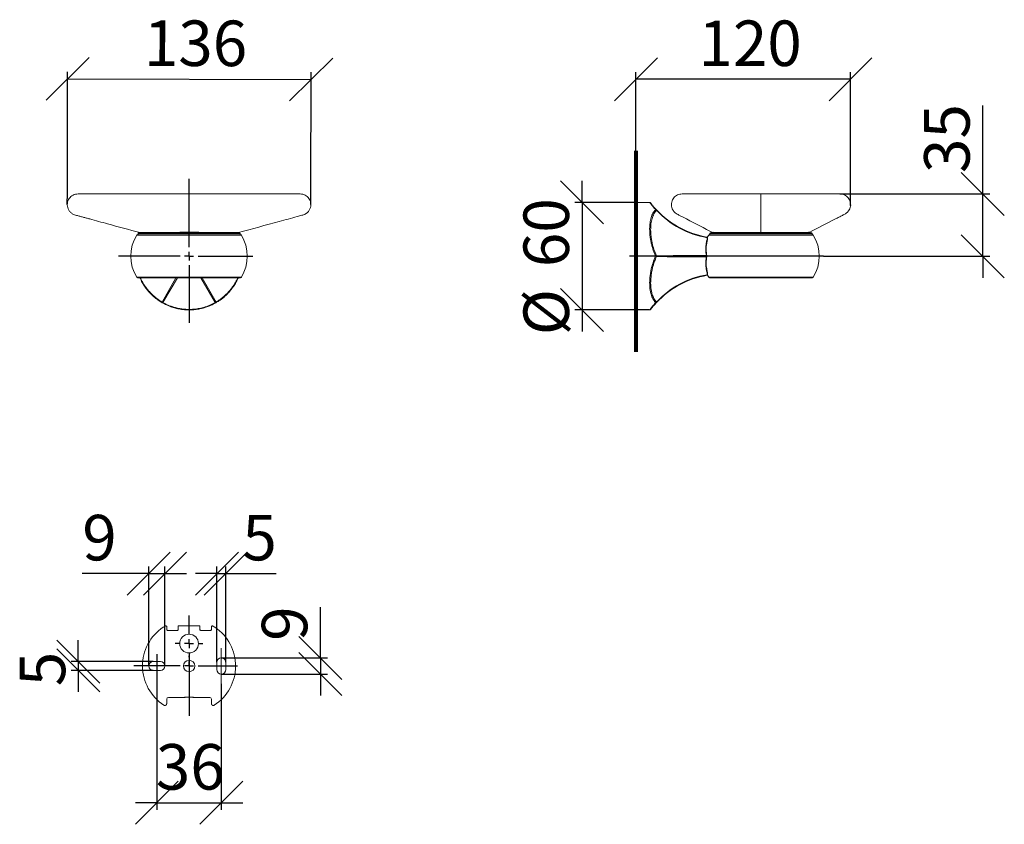
# Model space of a CAD drawing. Units: millimetres. Extents: x 40 to 195, y 16 to 253.
# Drawn here: x 40 to 177, y 141 to 253 of the extents above; entities that cross this region are included whole.
import ezdxf

# ---------------------------------------------------------------- set-up
doc = ezdxf.new("R2010")
doc.units = ezdxf.units.MM
doc.header["$PDSIZE"] = -1
doc.linetypes.add('CENTERX2', pattern=[20.32, 12.7, -2.54, 2.54, -2.54])
for name, color, linetype in [('ANSICHTEN', 7, 'Continuous'), ('BEMASSUNG', 7, 'Continuous'), ('BESCHRIFTUNG', 7, 'Continuous'), ('MITTELLINIEN', 7, 'Continuous')]:
    doc.layers.add(name, color=color, linetype=linetype)
doc.styles.add('SLDTEXTSTYLE0', font='TXT', dxfattribs={"width": 0.7})
doc.dimstyles.new('SLDDIMSTYLE0', dxfattribs={"dimtxt": 6.0452, "dimasz": 6, "dimexe": 0, "dimexo": 0.0625, "dimgap": 1.5113, "dimtad": 1, "dimdec": 0, "dimlfac": 4, "dimrnd": 1e-09, "dimzin": 12, "dimdsep": 46, "dimtxsty": 'SLDTEXTSTYLE0', "dimblk1": 'OBLIQUE', "dimblk2": 'OBLIQUE', "dimsah": 1, "dimcen": 0.09, "dimadec": 0, "dimazin": 3, "dimtfac": 1, "dimtdec": 0, "dimtofl": 0, "dimtmove": 0, "dimatfit": 3, "dimldrblk": 'OBLIQUE', "dimfxl": 1, "dimfrac": 2, "dimtolj": 1, "dimtzin": 12, "dimarcsym": 0})
doc.dimstyles.new('SLDDIMSTYLE1', dxfattribs={"dimtxt": 6.0452, "dimasz": 6, "dimexe": 0, "dimexo": 0.0625, "dimgap": 1.5113, "dimtad": 1, "dimdec": 0, "dimlfac": 4, "dimrnd": 1e-09, "dimzin": 12, "dimdsep": 46, "dimtxsty": 'SLDTEXTSTYLE0', "dimblk1": 'OBLIQUE', "dimblk2": 'OBLIQUE', "dimsah": 1, "dimcen": 0.09, "dimadec": 0, "dimazin": 3, "dimtfac": 1, "dimtdec": 0, "dimtmove": 0, "dimatfit": 0, "dimldrblk": 'OBLIQUE', "dimfxl": 1, "dimfrac": 2, "dimtolj": 1, "dimtzin": 12, "dimarcsym": 0})

# ---------------------------------------------------------------- blocks, each defined once
blk = doc.blocks.new('_OBLIQUE')
at = {"color": 0, "linetype": 'ByBlock', "lineweight": -2}
blk.add_line((-0.5, -0.5), (0.5, 0.5), dxfattribs=at)
blk = doc.blocks.new('_D')
at = {"layer": 'BEMASSUNG'}
for p, q in [((46.63, 228.8), (46.67, 245.67)), ((46.67, 244.67), (80.67, 244.58)), ((80.63, 228.8), (80.67, 245.58))]:
    blk.add_line(p, q, dxfattribs=at)
at = {"layer": 'BEMASSUNG', "xscale": 6, "yscale": 6}
for p, rotation in [((46.67, 244.67, 0.03), 179.8473421937), ((80.67, 244.58, 0.03), 359.8473421937)]:
    blk.add_blockref('_OBLIQUE', p, dxfattribs=dict(at, rotation=rotation))
at = {"layer": 'BEMASSUNG', "insert": (57.32, 252.83), "char_height": 6.35, "attachment_point": 1, "rotation": 359.8473, "style": 'SLDTEXTSTYLE0'}
blk.add_mtext('136', dxfattribs=at)
blk = doc.blocks.new('SW_CENTERMARKSYMBOL_0')
at = {"layer": 'ANSICHTEN', "color": 0}
for p, q in [((0, 1.25), (0, 10.78)), ((-1.25, 0), (-9.84, 0)), ((0, 0), (-0.62, 0)), ((0, 0), (0, 0.62)), ((0, 0), (0, -0.62)), ((0, 0), (0.62, 0)), ((1.25, 0), (8.88, 0)), ((0, -1.25), (0, -9.31))]:
    blk.add_line(p, q, dxfattribs=at)
blk = doc.blocks.new('_D_1')
at = {"layer": 'BEMASSUNG'}
for p, q in [((174.42, 228.62), (174.42, 240.93)), ((154.46, 228.62), (175.42, 228.62)), ((174.42, 219.93), (174.42, 228.62)), ((152.19, 219.93), (175.42, 219.93)), ((174.42, 219.93), (174.42, 216.93))]:
    blk.add_line(p, q, dxfattribs=at)
at = {"layer": 'BEMASSUNG', "xscale": 6, "yscale": 6}
for p, rotation in [((174.42, 228.62, 0.03), 270), ((174.42, 219.93, 0.03), 90)]:
    blk.add_blockref('_OBLIQUE', p, dxfattribs=dict(at, rotation=rotation))
at = {"layer": 'BEMASSUNG', "insert": (166.23, 231.53), "char_height": 6.35, "attachment_point": 1, "rotation": 90, "style": 'SLDTEXTSTYLE0'}
blk.add_mtext('35', dxfattribs=at)
blk = doc.blocks.new('_D_2')
at = {"layer": 'BEMASSUNG'}
for p, q in [((126, 234.62), (126, 245.62)), ((155.95, 227.06), (155.95, 245.62)), ((155.95, 244.62), (126, 244.62))]:
    blk.add_line(p, q, dxfattribs=at)
at = {"layer": 'BEMASSUNG', "xscale": 6, "yscale": 6, "rotation": 180}
blk.add_blockref('_OBLIQUE', (126, 244.62, 0.03), dxfattribs=at)
at = {"layer": 'BEMASSUNG', "xscale": 6, "yscale": 6}
blk.add_blockref('_OBLIQUE', (155.95, 244.62, 0.03), dxfattribs=at)
at = {"layer": 'BEMASSUNG', "insert": (134.72, 252.81), "char_height": 6.35, "attachment_point": 1, "style": 'SLDTEXTSTYLE0'}
blk.add_mtext('120', dxfattribs=at)
blk = doc.blocks.new('_D_3')
at = {"layer": 'BEMASSUNG'}
for p, q in [((118.49, 227.43), (118.49, 230.43)), ((126.11, 227.43), (117.49, 227.43)), ((118.49, 227.43), (118.49, 212.43)), ((127.83, 212.43), (117.49, 212.43)), ((118.49, 212.43), (118.49, 209.43))]:
    blk.add_line(p, q, dxfattribs=at)
at = {"layer": 'BEMASSUNG', "xscale": 6, "yscale": 6}
for p, rotation in [((118.49, 227.43, 0.03), 270), ((118.49, 212.43, 0.03), 90)]:
    blk.add_blockref('_OBLIQUE', p, dxfattribs=dict(at, rotation=rotation))
at = {"layer": 'BEMASSUNG', "char_height": 6.35, "attachment_point": 1, "rotation": 90, "style": 'SLDTEXTSTYLE0'}
for s, insert in [('60', (110.3, 218.4)), ('%%c', (110.3, 208.9))]:
    blk.add_mtext(s, dxfattribs=dict(at, insert=insert))
blk = doc.blocks.new('_D_4')
at = {"layer": 'BEMASSUNG'}
for p, q in [((59.12, 160.66), (59.12, 142.67)), ((68.12, 160.25), (68.12, 142.67)), ((59.12, 143.67), (56.12, 143.67)), ((59.12, 143.67), (68.12, 143.67)), ((68.12, 143.67), (71.12, 143.67))]:
    blk.add_line(p, q, dxfattribs=at)
at = {"layer": 'BEMASSUNG', "xscale": 6, "yscale": 6}
blk.add_blockref('_OBLIQUE', (59.12, 143.67, 0.03), dxfattribs=at)
at = {"layer": 'BEMASSUNG', "xscale": 6, "yscale": 6, "rotation": 180}
blk.add_blockref('_OBLIQUE', (68.12, 143.67, 0.03), dxfattribs=at)
at = {"layer": 'BEMASSUNG', "insert": (58.98, 151.86), "char_height": 6.35, "attachment_point": 1, "style": 'SLDTEXTSTYLE0'}
blk.add_mtext('36', dxfattribs=at)
blk = doc.blocks.new('_D_5')
at = {"layer": 'BEMASSUNG'}
for p, q in [((67.5, 163.27), (67.5, 176.65)), ((68.75, 163.27), (68.75, 176.65)), ((67.5, 175.65), (64.5, 175.65)), ((67.5, 175.65), (68.75, 175.65)), ((68.75, 175.65), (75.76, 175.65))]:
    blk.add_line(p, q, dxfattribs=at)
at = {"layer": 'BEMASSUNG', "xscale": 6, "yscale": 6}
blk.add_blockref('_OBLIQUE', (67.5, 175.65, -0.94), dxfattribs=at)
at = {"layer": 'BEMASSUNG', "xscale": 6, "yscale": 6, "rotation": 180}
blk.add_blockref('_OBLIQUE', (68.75, 175.65, -0.94), dxfattribs=at)
at = {"layer": 'BEMASSUNG', "insert": (71.06, 183.84), "char_height": 6.35, "attachment_point": 1, "style": 'SLDTEXTSTYLE0'}
blk.add_mtext('5', dxfattribs=at)
blk = doc.blocks.new('_D_6')
at = {"layer": 'BEMASSUNG'}
for p, q in [((81.95, 163.88), (81.95, 170.96)), ((68.13, 163.88), (82.95, 163.88)), ((81.95, 163.88), (81.95, 161.63)), ((68.13, 161.63), (82.95, 161.63)), ((81.95, 161.63), (81.95, 158.63))]:
    blk.add_line(p, q, dxfattribs=at)
at = {"layer": 'BEMASSUNG', "xscale": 6, "yscale": 6}
for p, rotation in [((81.95, 163.88, -0.94), 270), ((81.95, 161.63, -0.94), 90)]:
    blk.add_blockref('_OBLIQUE', p, dxfattribs=dict(at, rotation=rotation))
at = {"layer": 'BEMASSUNG', "insert": (73.77, 166.26), "char_height": 6.35, "attachment_point": 1, "rotation": 90, "style": 'SLDTEXTSTYLE0'}
blk.add_mtext('9', dxfattribs=at)
blk = doc.blocks.new('_D_7')
at = {"layer": 'BEMASSUNG'}
for p, q in [((48.16, 163.38), (48.16, 166.38)), ((58.61, 163.38), (47.16, 163.38)), ((48.16, 163.38), (48.16, 162.13)), ((58.61, 162.13), (47.16, 162.13)), ((48.16, 162.13), (48.16, 159.13))]:
    blk.add_line(p, q, dxfattribs=at)
at = {"layer": 'BEMASSUNG', "xscale": 6, "yscale": 6}
for p, rotation in [((48.16, 163.38, -0.94), 270), ((48.16, 162.13, -0.94), 90)]:
    blk.add_blockref('_OBLIQUE', p, dxfattribs=dict(at, rotation=rotation))
at = {"layer": 'BEMASSUNG', "insert": (39.98, 159.93), "char_height": 6.35, "attachment_point": 1, "rotation": 90, "style": 'SLDTEXTSTYLE0'}
blk.add_mtext('5', dxfattribs=at)
blk = doc.blocks.new('_D_8')
at = {"layer": 'BEMASSUNG'}
for p, q in [((58, 162.77), (58, 176.65)), ((60.25, 162.77), (60.25, 176.65)), ((58, 175.65), (48.71, 175.65)), ((58, 175.65), (60.25, 175.65)), ((60.25, 175.65), (63.25, 175.65))]:
    blk.add_line(p, q, dxfattribs=at)
at = {"layer": 'BEMASSUNG', "xscale": 6, "yscale": 6}
blk.add_blockref('_OBLIQUE', (58, 175.65, -0.94), dxfattribs=at)
at = {"layer": 'BEMASSUNG', "xscale": 6, "yscale": 6, "rotation": 180}
blk.add_blockref('_OBLIQUE', (60.25, 175.65, -0.94), dxfattribs=at)
at = {"layer": 'BEMASSUNG', "insert": (48.71, 183.84), "char_height": 6.35, "attachment_point": 1, "style": 'SLDTEXTSTYLE0'}
blk.add_mtext('9', dxfattribs=at)
blk = doc.blocks.new('SW_CENTERMARKSYMBOL_1')
at = {"layer": 'MITTELLINIEN', "color": 0}
for p, q in [((0, 1.25), (0, 3.9)), ((-1.25, 0), (-1.94, 0)), ((0, 0), (-0.62, 0)), ((0, 0), (0, 0.62)), ((0, 0), (0, -0.62)), ((0, 0), (0.62, 0)), ((1.25, 0), (1.94, 0)), ((0, -1.25), (0, -10.09))]:
    blk.add_line(p, q, dxfattribs=at)
blk = doc.blocks.new('SW_CENTERMARKSYMBOL_2')
at = {"layer": 'MITTELLINIEN', "color": 0}
for p, q in [((0, 1.25), (0, 1.43)), ((-1.25, 0), (-7.7, 0)), ((0, 0), (-0.62, 0)), ((0, 0), (0, 0.62)), ((0, 0), (0, -0.62)), ((0, 0), (0.62, 0)), ((1.25, 0), (6.74, 0)), ((0, -1.25), (0, -1.43))]:
    blk.add_line(p, q, dxfattribs=at)

msp = doc.modelspace()

# ---------------------------------------------------------------- linework, layer by layer
at = {"color": 7, "linetype": 'Continuous', "lineweight": 15}
for p, q in [((126, 219.93), (126, 227.31)), ((127.91, 227.43), (126.12, 227.43)), ((56.43, 222.93), (63.62, 222.93)), ((56.5, 223.11), (56.5, 222.93)), ((56.57, 223.18), (70.67, 223.18)), ((63.62, 222.93), (70.81, 222.93)), ((70.75, 222.93), (70.75, 223.11)), ((136.27, 222.93), (150.64, 222.93)), ((136.33, 223.11), (136.33, 222.93)), ((136.4, 223.18), (150.5, 223.18)), ((136.8, 223.18), (136.79, 223.19)), ((150.58, 222.93), (150.58, 223.11)), ((135.94, 222.27), (135.94, 222.52)), ((136, 222.6), (136, 222.53)), ((136, 222.48), (136, 222.22)), ((126, 212.56), (126, 219.93)), ((128.87, 219.99), (128.74, 219.93)), ((128.87, 219.87), (128.74, 219.93)), ((135.94, 217.35), (135.94, 217.6)), ((136, 217.65), (136, 217.39)), ((136, 217.34), (136, 217.27)), ((63.62, 216.93), (56.43, 216.93)), ((70.81, 216.93), (63.62, 216.93)), ((150.64, 216.93), (136.27, 216.93)), ((62.99, 212.46), (63.02, 212.43)), ((64.22, 212.43), (64.25, 212.47)), ((126.12, 212.43), (126.16, 212.43)), ((127.6, 212.43), (126.4, 212.43)), ((127.84, 212.43), (127.91, 212.43)), ((60.5, 168.04), (60.5, 168.22)), ((61.79, 167.73), (60.83, 167.73)), ((62.12, 168.33), (62.12, 168.3)), ((62.2, 168.38), (62.18, 168.38)), ((64.78, 168.38), (62.46, 168.38)), ((65.06, 168.38), (65.04, 168.38)), ((65.12, 168.3), (65.12, 168.33)), ((66.41, 167.73), (65.46, 167.73)), ((66.75, 168.21), (66.75, 168.04)), ((59.62, 163.38), (58.62, 163.38)), ((67.5, 163.26), (67.5, 162.26)), ((68.75, 162.26), (68.75, 163.26)), ((58.62, 162.13), (59.62, 162.13)), ((60.5, 157.5), (60.5, 158.13)), ((60.75, 158.38), (63.09, 158.38)), ((64.15, 158.38), (66.5, 158.38)), ((66.75, 158.13), (66.75, 157.5))]:
    msp.add_line(p, q, dxfattribs=at)
at = {"color": 8, "linetype": 'Continuous', "lineweight": 15}
for p, q in [((126.12, 227.43), (126.12, 219.93)), ((70.92, 222.87), (56.33, 222.87)), ((70.75, 223.11), (56.5, 223.11)), ((63.62, 223.26), (63.62, 223.18)), ((150.75, 222.87), (136.16, 222.87)), ((150.58, 223.11), (136.33, 223.11)), ((136.74, 223.26), (136.84, 223.18)), ((143.45, 223.22), (143.45, 223.18)), ((126.12, 219.93), (126.12, 212.43)), ((56.33, 216.99), (63.62, 216.99)), ((59.86, 213.53), (61.79, 216.93)), ((61.99, 216.93), (59.96, 213.47)), ((63.62, 216.99), (70.92, 216.99)), ((67.28, 213.47), (65.26, 216.93)), ((65.45, 216.93), (67.39, 213.53)), ((136.16, 216.99), (150.75, 216.99))]:
    msp.add_line(p, q, dxfattribs=at)
at = {"color": 7, "linetype": 'Continuous', "lineweight": 15, "flags": 128}
for points in [[(56.73, 223.22), (56.8, 223.19), (56.82, 223.18)], [(70.52, 223.22), (70.44, 223.19), (70.43, 223.18)], [(136.16, 222.87), (136.01, 222.61), (135.99, 222.57)], [(150.25, 223.26), (150.2, 223.22), (150.15, 223.18)], [(136, 222.48), (136, 222.49), (135.99, 222.49), (135.99, 222.5), (135.98, 222.51), (135.97, 222.51), (135.96, 222.51), (135.95, 222.52), (135.94, 222.52)], [(135.94, 217.35), (135.95, 217.35), (135.96, 217.35), (135.97, 217.36), (135.98, 217.36), (135.99, 217.37), (135.99, 217.37), (136, 217.38), (136, 217.39)], [(135.99, 217.3), (136.01, 217.26), (136.16, 216.99)]]:
    msp.add_lwpolyline(points, dxfattribs=at)
at = {"color": 7, "linetype": 'Continuous', "lineweight": 15}
for centre, radius in [((63.62, 165.88), 1.31), ((63.62, 162.76), 0.8)]:
    msp.add_circle(centre, radius, dxfattribs=at)
for centre, radius, start, end in [((126.12, 227.31), 0.125, 90, 180), ((128.69, 226.22), 0.215, 32.7975, 75.8379), ((128.78, 226.3), 0.131, 45.7162, 106.1433), ((128.82, 226.37), 0.0576, 328.7524, 31.2476), ((138, 234.93), 12.5, 223.0744, 260.5022), ((61.12, 219.93), 5.63, 148.4846, 211.5154), ((56.43, 222.81), 0.125, 90, 148.4846), ((56.57, 223.11), 0.075, 90, 180), ((70.67, 223.11), 0.075, 0, 90), ((70.81, 222.81), 0.125, 31.5154, 90), ((66.12, 219.93), 5.63, 328.4846, 31.5154), ((136.27, 222.81), 0.125, 90, 148.4846), ((136.4, 223.11), 0.075, 90, 180), ((150.5, 223.11), 0.075, 0, 90), ((150.64, 222.81), 0.125, 31.5154, 90), ((145.95, 219.93), 5.63, 328.4846, 31.5154), ((135.92, 222.53), 0.075, 0, 80.5022), ((128.65, 219.93), 0.222, 344.3888, 15.6112), ((138, 204.93), 12.5, 99.4978, 136.9256), ((135.92, 217.34), 0.075, 279.4978, 0), ((56.43, 217.06), 0.125, 211.5154, 270), ((70.81, 217.06), 0.125, 270, 328.4846), ((136.27, 217.06), 0.125, 211.5154, 270), ((150.64, 217.06), 0.125, 270, 328.4846), ((59.93, 213.5), 0.0841, 156.2584, 223.5207), ((60.04, 213.73), 0.272, 227.3192, 252.6808), ((59.89, 213.52), 0.0841, 256.4793, 323.7416), ((67.2, 213.73), 0.272, 287.3192, 312.6808), ((67.35, 213.52), 0.0841, 216.2584, 283.5207), ((67.31, 213.5), 0.0841, 316.4793, 23.7416), ((128.69, 213.65), 0.215, 284.1621, 327.2025), ((128.78, 213.56), 0.131, 253.8567, 314.2838), ((128.82, 213.5), 0.0576, 328.7524, 31.2476), ((126.12, 212.56), 0.125, 180, 270), ((63.62, 162.76), 6.5, 123.6897, 237.3189), ((63.62, 162.76), 6.5, 121.3285, 123.6897), ((63.62, 162.76), 6.5, 56.31, 58.6702), ((63.62, 162.76), 6.5, 302.6811, 56.31), ((68.12, 163.26), 0.625, 0, 180), ((58.62, 162.76), 0.625, 90, 270), ((59.62, 162.76), 0.625, 270, 90), ((68.12, 162.26), 0.625, 180, 0)]:
    msp.add_arc(centre, radius, start, end, dxfattribs=at)
at = {"color": 8, "linetype": 'Continuous', "lineweight": 15}
for centre, start, end in [((135.86, 219.96), 39.3287, 104.8946), ((135.86, 219.9), 255.1054, 320.6713)]:
    msp.add_arc(centre, 0.058, start, end, dxfattribs=at)
at = {"color": 7, "linetype": 'Continuous', "lineweight": 15}
for centre, major_axis, ratio, start_param, end_param in [((138, 234.93), (0, 12.59), 0.993049, 2.322587, 2.975825), ((138, 219.93), (12.5, 0), 0.007, 1.744246, 2.389802), ((138, 219.93), (12.5, 0), 0.007, 3.893383, 4.538939), ((138, 204.93), (0, 12.59), 0.993049, 0.165768, 0.819006), ((62.44, 168.06), (0.398, 0.157), 0.960811, 1.868074, 2.058091), ((64.8, 168.06), (0.398, -0.157), 0.960811, 1.083501, 1.273518), ((60.75, 158.13), (0.177, -0.177), 0.998783, 2.356803, 3.926382), ((63.62, 158.39), (0.626, 0), 0.034942, 5.731471, 9.976492), ((63.62, 158.37), (0.65, 0), 0.034942, 0.610107, 2.531485), ((66.5, 158.13), (-0.177, -0.177), 0.998783, 2.356803, 3.926382)]:
    msp.add_ellipse(centre, major_axis=major_axis, ratio=ratio, start_param=start_param, end_param=end_param, dxfattribs=at)
for points, knots in [([(48.12, 228.62), (48, 228.61), (47.76, 228.58), (47.42, 228.47), (47.13, 228.26), (46.89, 228), (46.71, 227.68), (46.62, 227.31), (46.62, 226.91), (46.73, 226.52), (46.94, 226.17), (47.18, 225.94), (47.41, 225.79), (47.64, 225.69), (47.97, 225.61), (48.38, 225.5), (48.83, 225.37), (49.29, 225.25), (50.43, 224.94), (52.91, 224.26), (55.23, 223.63), (56.73, 223.22)], [0, 0, 0, 0, 0.02687, 0.052927, 0.07886, 0.10473, 0.130876, 0.157777, 0.187964, 0.217285, 0.246324, 0.275499, 0.290895, 0.306555, 0.330598, 0.36524, 0.399889, 0.434535, 0.46918, 0.65973, 1, 1, 1, 1]), ([(63.62, 228.62), (63.24, 228.62), (62.49, 228.62), (61.24, 228.62), (59.88, 228.62), (58.66, 228.62), (57.7, 228.62), (56.98, 228.62), (56.27, 228.62), (55.47, 228.62), (54.58, 228.62), (53.73, 228.62), (53.01, 228.62), (52.41, 228.62), (51.82, 228.62), (51.24, 228.62), (50.7, 228.62), (50.18, 228.62), (49.73, 228.62), (49.35, 228.62), (49.04, 228.62), (48.77, 228.62), (48.55, 228.62), (48.33, 228.62), (48.16, 228.62), (48.13, 228.62), (48.12, 228.62)], [0, 0, 0, 0, 0.054746, 0.10971, 0.182057, 0.254656, 0.291369, 0.328479, 0.365794, 0.403178, 0.457233, 0.511497, 0.548145, 0.584859, 0.621969, 0.659284, 0.696667, 0.733125, 0.769648, 0.797026, 0.8246, 0.852363, 0.880317, 0.908467, 0.954021, 1, 1, 1, 1]), ([(63.62, 228.62), (63.62, 228.61), (63.62, 228.59), (63.62, 228.49), (63.62, 228.31), (63.62, 228.08), (63.62, 227.8), (63.62, 227.47), (63.62, 227.1), (63.62, 226.73), (63.62, 226.38), (63.62, 226.08), (63.62, 225.82), (63.62, 225.62), (63.62, 225.37), (63.62, 224.59), (63.62, 223.88), (63.62, 223.26)], [0, 0, 0, 0, 0.035654, 0.070376, 0.104944, 0.139437, 0.17428, 0.209953, 0.250015, 0.289082, 0.327816, 0.366712, 0.40635, 0.458093, 0.515395, 0.572695, 1, 1, 1, 1]), ([(79.12, 228.62), (79.12, 228.62), (79.11, 228.62), (79.03, 228.62), (78.91, 228.62), (78.74, 228.62), (78.52, 228.62), (78.25, 228.62), (77.93, 228.62), (77.47, 228.62), (76.92, 228.62), (76.28, 228.62), (75.53, 228.62), (74.79, 228.62), (73.86, 228.62), (73.08, 228.62), (72.28, 228.62), (71.65, 228.62), (71, 228.62), (70.33, 228.62), (69.63, 228.62), (68.92, 228.62), (68.19, 228.62), (67.45, 228.62), (66.7, 228.62), (65.93, 228.62), (65.16, 228.62), (64.39, 228.62), (63.88, 228.62), (63.62, 228.62)], [0, 0, 0, 0, 0.028022, 0.056242, 0.084663, 0.113291, 0.142007, 0.170937, 0.20054, 0.230377, 0.280023, 0.32155, 0.363171, 0.429346, 0.462735, 0.529775, 0.563694, 0.597768, 0.631895, 0.667899, 0.703964, 0.740217, 0.776533, 0.813574, 0.850681, 0.887994, 0.925375, 0.962653, 1, 1, 1, 1]), ([(70.52, 223.22), (72.42, 223.74), (75.15, 224.48), (77.99, 225.26), (79.05, 225.55), (79.34, 225.63), (79.58, 225.69), (79.75, 225.75), (79.88, 225.83), (80.08, 225.95), (80.31, 226.17), (80.51, 226.52), (80.63, 226.91), (80.63, 227.31), (80.53, 227.68), (80.36, 228), (80.12, 228.26), (79.83, 228.47), (79.48, 228.58), (79.24, 228.61), (79.12, 228.62)], [0, 0, 0, 0, 0.4330646, 0.6236128, 0.6485644, 0.6735439, 0.690876, 0.702242, 0.7134344, 0.7245051, 0.7536801, 0.7827181, 0.8120388, 0.8422251, 0.869126, 0.8952717, 0.9211416, 0.9470743, 0.9731305, 1, 1, 1, 1]), ([(136.79, 223.19), (135.54, 223.83), (134.17, 224.54), (132.67, 225.32), (132.28, 225.52), (131.92, 225.71), (131.6, 225.88), (131.34, 226.1), (131.13, 226.38), (130.99, 226.73), (130.94, 227.1), (130.98, 227.47), (131.1, 227.8), (131.28, 228.08), (131.52, 228.31), (131.8, 228.49), (132.12, 228.59), (132.34, 228.61), (132.45, 228.62)], [0, 0, 0, 0, 0.436063, 0.4812, 0.526338, 0.571471, 0.607754, 0.638913, 0.677213, 0.715352, 0.75382, 0.793267, 0.828393, 0.862702, 0.896666, 0.930704, 0.964893, 1, 1, 1, 1]), ([(143.45, 228.62), (143.26, 228.62), (142.87, 228.62), (142.29, 228.62), (141.72, 228.62), (141.15, 228.62), (140.6, 228.62), (140.06, 228.62), (139.54, 228.62), (138.94, 228.62), (138.31, 228.62), (137.65, 228.62), (137.1, 228.62), (136.61, 228.62), (136.19, 228.62), (135.78, 228.62), (135.39, 228.62), (135.02, 228.62), (134.67, 228.62), (134.34, 228.62), (134.03, 228.62), (133.74, 228.62), (133.48, 228.62), (133.25, 228.62), (133.04, 228.62), (132.86, 228.62), (132.71, 228.62), (132.6, 228.62), (132.52, 228.62), (132.46, 228.62), (132.46, 228.62), (132.45, 228.62)], [0, 0, 0, 0, 0.0280216, 0.0562406, 0.0846612, 0.1132879, 0.142004, 0.1709327, 0.2005348, 0.230371, 0.2800166, 0.3215419, 0.3631621, 0.3962553, 0.4293964, 0.4627603, 0.4961735, 0.529787, 0.5637045, 0.5977781, 0.6319042, 0.6679067, 0.7039711, 0.7402233, 0.7765387, 0.8135782, 0.8506851, 0.8879966, 0.925377, 0.9626542, 1, 1, 1, 1]), ([(143.45, 228.62), (143.45, 228.61), (143.45, 228.58), (143.45, 228.47), (143.45, 228.26), (143.45, 228), (143.45, 227.68), (143.45, 227.31), (143.45, 226.91), (143.45, 226.52), (143.45, 226.17), (143.45, 225.94), (143.45, 225.79), (143.45, 225.69), (143.45, 225.61), (143.45, 225.5), (143.45, 225.37), (143.45, 225.25), (143.45, 224.94), (143.45, 224.26), (143.45, 223.63), (143.45, 223.22)], [0, 0, 0, 0, 0.02687, 0.052927, 0.07886, 0.10473, 0.130876, 0.157777, 0.187964, 0.217285, 0.246324, 0.275499, 0.290895, 0.306555, 0.330598, 0.36524, 0.399889, 0.434535, 0.46918, 0.65973, 1, 1, 1, 1]), ([(154.45, 228.62), (154.45, 228.62), (154.43, 228.62), (154.31, 228.62), (154.08, 228.62), (153.77, 228.62), (153.46, 228.62), (153.19, 228.62), (152.89, 228.62), (152.51, 228.62), (152.03, 228.62), (151.5, 228.62), (151, 228.62), (150.54, 228.62), (150.05, 228.62), (149.53, 228.62), (148.99, 228.62), (148.43, 228.62), (147.91, 228.62), (147.41, 228.62), (146.92, 228.62), (146.41, 228.62), (145.88, 228.62), (145.21, 228.62), (144.4, 228.62), (143.77, 228.62), (143.45, 228.62)], [0, 0, 0, 0, 0.054746, 0.10971, 0.182057, 0.254656, 0.291369, 0.328479, 0.365794, 0.403178, 0.457233, 0.511497, 0.548145, 0.584859, 0.621969, 0.659284, 0.696667, 0.733125, 0.769648, 0.797026, 0.8246, 0.852363, 0.880317, 0.908467, 0.954021, 1, 1, 1, 1]), ([(154.45, 228.62), (154.57, 228.61), (154.79, 228.59), (155.11, 228.49), (155.39, 228.31), (155.62, 228.08), (155.81, 227.8), (155.93, 227.47), (155.97, 227.1), (155.92, 226.73), (155.78, 226.38), (155.56, 226.08), (155.23, 225.82), (154.8, 225.62), (154.34, 225.37), (152.81, 224.59), (151.45, 223.88), (150.25, 223.26)], [0, 0, 0, 0, 0.035654, 0.070376, 0.104944, 0.139437, 0.17428, 0.209953, 0.250015, 0.289082, 0.327816, 0.366712, 0.40635, 0.458093, 0.515395, 0.572695, 1, 1, 1, 1]), ([(128.02, 227.39), (128.02, 227.4), (128.01, 227.4), (127.99, 227.42), (127.95, 227.43), (127.93, 227.43), (127.91, 227.43)], [0, 0, 0, 0, 0.05016, 0.33247, 0.694774, 1, 1, 1, 1]), ([(128.05, 227.36), (128.05, 227.36), (128.05, 227.37), (128.07, 227.34), (128.14, 227.24), (128.24, 227.12), (128.42, 226.9), (128.61, 226.67), (128.8, 226.47), (128.87, 226.4)], [0, 0, 0, 0, 0.008585, 0.196889, 0.324456, 0.518803, 0.63728, 0.877767, 1, 1, 1, 1]), ([(128.74, 219.93), (128.67, 220.09), (128.54, 220.4), (128.37, 220.88), (128.22, 221.37), (128.11, 221.86), (128.02, 222.34), (127.95, 222.82), (127.92, 223.28), (127.91, 223.74), (127.92, 224.17), (127.96, 224.57), (128.03, 224.96), (128.15, 225.43), (128.36, 225.95), (128.61, 226.27), (128.74, 226.43)], [0, 0, 0, 0, 0.062398, 0.125216, 0.189376, 0.254009, 0.31641, 0.379253, 0.443493, 0.508217, 0.570182, 0.63258, 0.695651, 0.75964, 0.878291, 1, 1, 1, 1]), ([(128.87, 226.34), (128.8, 226.26), (128.67, 226.1), (128.5, 225.83), (128.36, 225.52), (128.24, 225.18), (128.15, 224.82), (128.09, 224.44), (128.06, 224.03), (128.05, 223.6), (128.06, 223.15), (128.1, 222.7), (128.17, 222.23), (128.29, 221.62), (128.5, 220.86), (128.74, 220.29), (128.87, 219.99)], [0, 0, 0, 0, 0.062525, 0.125474, 0.189776, 0.254555, 0.317082, 0.380051, 0.444411, 0.509253, 0.571293, 0.633763, 0.697592, 0.761891, 0.879459, 1, 1, 1, 1]), ([(56.73, 223.22), (56.73, 223.22), (56.73, 223.22), (56.73, 223.22), (56.79, 223.22), (56.93, 223.22), (57.1, 223.22), (57.4, 223.23), (57.71, 223.23), (58.07, 223.23), (58.42, 223.24), (58.84, 223.24), (59.29, 223.24), (59.84, 223.25), (60.5, 223.25), (61.22, 223.25), (61.84, 223.25), (62.37, 223.26), (62.97, 223.26), (63.4, 223.26), (63.62, 223.26), (63.62, 223.26)], [0, 0, 0, 0, 0.000001, 0.035315, 0.106247, 0.141903, 0.228281, 0.271156, 0.357455, 0.403761, 0.450316, 0.511096, 0.57244, 0.614873, 0.700263, 0.786427, 0.832549, 0.878911, 0.939188, 0.999999, 1, 1, 1, 1]), ([(63.62, 223.26), (63.62, 223.26), (63.85, 223.26), (64.32, 223.26), (64.93, 223.26), (65.49, 223.25), (66, 223.25), (66.54, 223.25), (67.05, 223.25), (67.54, 223.24), (68, 223.24), (68.44, 223.24), (68.84, 223.24), (69.2, 223.23), (69.53, 223.23), (69.81, 223.23), (70.05, 223.22), (70.24, 223.22), (70.39, 223.22), (70.49, 223.22), (70.52, 223.22), (70.52, 223.22), (70.52, 223.22)], [0, 0, 0, 0, 0.000001, 0.064302, 0.129225, 0.172695, 0.22546, 0.278586, 0.332273, 0.386731, 0.439488, 0.492612, 0.546895, 0.601579, 0.654491, 0.707776, 0.76224, 0.817122, 0.873699, 0.930755, 0.999999, 1, 1, 1, 1]), ([(136.74, 223.26), (136.79, 223.25), (136.88, 223.25), (137.12, 223.25), (137.44, 223.25), (137.84, 223.24), (138.31, 223.24), (138.85, 223.24), (139.44, 223.23), (140.09, 223.23), (140.78, 223.22), (141.57, 223.22), (142.47, 223.22), (143.13, 223.22), (143.45, 223.22), (143.45, 223.22)], [0, 0, 0, 0, 0.075514, 0.155164, 0.235061, 0.314707, 0.394655, 0.474859, 0.554805, 0.635018, 0.715487, 0.795685, 0.897831, 0.999998, 1, 1, 1, 1]), ([(136.76, 223.24), (136.76, 223.25), (136.75, 223.25), (136.74, 223.26), (136.74, 223.26)], [0, 0, 0, 0, 0.928856, 1, 1, 1, 1]), ([(136.76, 223.24), (136.77, 223.24), (136.8, 223.22), (136.82, 223.2), (136.83, 223.19)], [0, 0, 0, 0, 0.346217, 1, 1, 1, 1]), ([(143.45, 223.22), (143.45, 223.22), (143.58, 223.22), (143.96, 223.22), (144.47, 223.22), (145.15, 223.22), (145.72, 223.22), (146.43, 223.23), (146.98, 223.23), (147.51, 223.23), (147.94, 223.24), (148.38, 223.24), (148.76, 223.24), (149.16, 223.25), (149.55, 223.25), (149.85, 223.25), (150.03, 223.25), (150.15, 223.26), (150.24, 223.26), (150.25, 223.26), (150.25, 223.26), (150.25, 223.26)], [0, 0, 0, 0, 0.000001, 0.035315, 0.106247, 0.141903, 0.228281, 0.271156, 0.357455, 0.403761, 0.450316, 0.511096, 0.57244, 0.614873, 0.700263, 0.786427, 0.832549, 0.878911, 0.939188, 0.999999, 1, 1, 1, 1]), ([(135.84, 220.02), (135.82, 220.16), (135.77, 220.45), (135.74, 220.89), (135.75, 221.33), (135.81, 221.79), (135.89, 222.1), (135.94, 222.27)], [0, 0, 0, 0, 0.188841, 0.378953, 0.57309, 0.768628, 1, 1, 1, 1]), ([(136, 222.22), (135.95, 222.05), (135.87, 221.74), (135.81, 221.29), (135.8, 220.86), (135.82, 220.42), (135.87, 220.13), (135.9, 219.98)], [0, 0, 0, 0, 0.240702, 0.427191, 0.614971, 0.806793, 1, 1, 1, 1]), ([(135.94, 222.52), (135.94, 222.54), (135.94, 222.57), (135.94, 222.6), (135.94, 222.6), (135.94, 222.61)], [0, 0, 0, 0, 0.355194, 0.677875, 1, 1, 1, 1]), ([(135.94, 222.61), (135.95, 222.6), (135.96, 222.6), (135.99, 222.6), (136, 222.6), (136, 222.6)], [0, 0, 0, 0, 0.7788, 0.991144, 1, 1, 1, 1]), ([(135.94, 222.27), (135.94, 222.27), (135.95, 222.26), (135.96, 222.26), (135.98, 222.25), (136, 222.23), (136, 222.22), (136, 222.22)], [0, 0, 0, 0, 0.016312, 0.284397, 0.523721, 0.761838, 1, 1, 1, 1]), ([(136, 222.53), (136, 222.53), (136, 222.53), (136, 222.51), (136, 222.49), (136, 222.48)], [0, 0, 0, 0, 0.322294, 0.644668, 1, 1, 1, 1]), ([(128.74, 213.44), (128.69, 213.5), (128.55, 213.66), (128.38, 213.93), (128.22, 214.27), (128.12, 214.58), (128.02, 214.95), (127.96, 215.34), (127.92, 215.79), (127.91, 216.2), (127.92, 216.65), (127.96, 217.15), (128.04, 217.66), (128.17, 218.29), (128.36, 219.03), (128.61, 219.63), (128.74, 219.93)], [0, 0, 0, 0, 0.046809, 0.125492, 0.189433, 0.254009, 0.300821, 0.379541, 0.443552, 0.508217, 0.554702, 0.632689, 0.711751, 0.759633, 0.878671, 1, 1, 1, 1]), ([(135.84, 219.85), (135.84, 219.87), (135.85, 219.9), (135.85, 219.96), (135.84, 220), (135.84, 220.02)], [0, 0, 0, 0, 0.323873, 0.648154, 1, 1, 1, 1]), ([(135.91, 219.93), (135.91, 219.94), (135.91, 219.96), (135.91, 219.98), (135.9, 220)], [0, 0, 0, 0, 0.20483, 1, 1, 1, 1]), ([(135.9, 219.85), (135.9, 219.87), (135.91, 219.89), (135.91, 219.92), (135.91, 219.93)], [0, 0, 0, 0, 0.486527, 1, 1, 1, 1]), ([(128.87, 219.87), (128.82, 219.76), (128.68, 219.46), (128.51, 218.99), (128.36, 218.47), (128.25, 218.04), (128.16, 217.56), (128.1, 217.1), (128.06, 216.6), (128.05, 216.2), (128.06, 215.77), (128.1, 215.34), (128.18, 214.93), (128.31, 214.48), (128.5, 213.99), (128.74, 213.69), (128.87, 213.53)], [0, 0, 0, 0, 0.046904, 0.125752, 0.189834, 0.254555, 0.301462, 0.380338, 0.44447, 0.509254, 0.555794, 0.634043, 0.713656, 0.761884, 0.879828, 1, 1, 1, 1]), ([(135.94, 217.6), (135.89, 217.77), (135.81, 218.07), (135.75, 218.53), (135.74, 218.96), (135.76, 219.4), (135.82, 219.7), (135.84, 219.85)], [0, 0, 0, 0, 0.231372, 0.42019, 0.610302, 0.804459, 1, 1, 1, 1]), ([(135.9, 219.89), (135.87, 219.74), (135.82, 219.46), (135.8, 219.03), (135.81, 218.6), (135.87, 218.13), (135.95, 217.82), (136, 217.64)], [0, 0, 0, 0, 0.186512, 0.374292, 0.566094, 0.759298, 1, 1, 1, 1]), ([(135.94, 217.6), (135.94, 217.6), (135.95, 217.6), (135.96, 217.61), (135.98, 217.62), (136, 217.63), (136, 217.64), (136, 217.65)], [0, 0, 0, 0, 0.016312, 0.284397, 0.523721, 0.761838, 1, 1, 1, 1]), ([(135.94, 217.26), (135.94, 217.27), (135.94, 217.27), (135.94, 217.3), (135.94, 217.33), (135.94, 217.35)], [0, 0, 0, 0, 0.355194, 0.677875, 1, 1, 1, 1]), ([(136, 217.27), (136, 217.27), (135.99, 217.27), (135.96, 217.27), (135.95, 217.26), (135.94, 217.26)], [0, 0, 0, 0, 0.008856, 0.2212, 1, 1, 1, 1]), ([(136, 217.39), (136, 217.38), (136, 217.36), (136, 217.34), (136, 217.34), (136, 217.34)], [0, 0, 0, 0, 0.322294, 0.644668, 1, 1, 1, 1]), ([(59.87, 213.44), (59.77, 213.5), (59.51, 213.66), (59.11, 213.93), (58.7, 214.27), (58.36, 214.58), (58.01, 214.95), (57.68, 215.34), (57.36, 215.79), (57.11, 216.2), (56.91, 216.58), (56.81, 216.81), (56.75, 216.93)], [0, 0, 0, 0, 0.077515, 0.207813, 0.313699, 0.420637, 0.498157, 0.628516, 0.734517, 0.841602, 0.91858, 1, 1, 1, 1]), ([(70.49, 216.93), (70.48, 216.9), (70.4, 216.7), (70.26, 216.43), (70.01, 216), (69.72, 215.56), (69.31, 215.03), (68.9, 214.59), (68.38, 214.12), (67.88, 213.75), (67.5, 213.52), (67.37, 213.44)], [0, 0, 0, 0, 0.025397, 0.131938, 0.185543, 0.326967, 0.456998, 0.601804, 0.700132, 0.899143, 1, 1, 1, 1]), ([(67.37, 213.44), (67.25, 213.37), (66.93, 213.19), (66.42, 212.97), (65.93, 212.79), (65.52, 212.68), (65.05, 212.56), (64.47, 212.47), (63.94, 212.44), (63.43, 212.43), (62.88, 212.46), (62.21, 212.56), (61.55, 212.72), (60.97, 212.91), (60.4, 213.15), (60.07, 213.33), (59.87, 213.44)], [0, 0, 0, 0, 0.05584, 0.14788, 0.218892, 0.253979, 0.309842, 0.40195, 0.473032, 0.508156, 0.591345, 0.675127, 0.759515, 0.849041, 0.909177, 1, 1, 1, 1]), ([(59.96, 213.47), (60.09, 213.4), (60.36, 213.25), (60.79, 213.06), (61.24, 212.89), (61.65, 212.76), (62.11, 212.65), (62.59, 212.57), (63.15, 212.51), (63.65, 212.5), (64.24, 212.52), (64.9, 212.6), (65.55, 212.75), (66.23, 212.96), (66.78, 213.19), (67.16, 213.4), (67.28, 213.47)], [0, 0, 0, 0, 0.062911, 0.126268, 0.190179, 0.254556, 0.293757, 0.369997, 0.441402, 0.509245, 0.561691, 0.663982, 0.761798, 0.820805, 0.939857, 1, 1, 1, 1]), ([(128.87, 213.47), (128.8, 213.4), (128.67, 213.25), (128.5, 213.06), (128.36, 212.89), (128.26, 212.76), (128.17, 212.65), (128.1, 212.57), (128.06, 212.51), (128.05, 212.51), (128.05, 212.51)], [0, 0, 0, 0, 0.126673, 0.254245, 0.382931, 0.512557, 0.591488, 0.745, 0.888777, 1, 1, 1, 1]), ([(126.16, 212.43), (126.16, 212.43), (126.16, 212.43), (126.17, 212.43), (126.19, 212.44), (126.22, 212.44), (126.25, 212.44), (126.3, 212.45), (126.36, 212.45), (126.41, 212.46), (126.46, 212.46), (126.51, 212.47), (126.57, 212.47), (126.66, 212.47), (126.74, 212.48), (126.84, 212.48), (126.93, 212.48), (127.02, 212.48), (127.12, 212.48), (127.21, 212.48), (127.32, 212.48), (127.45, 212.47), (127.54, 212.46), (127.61, 212.46), (127.65, 212.45), (127.7, 212.45), (127.73, 212.45), (127.76, 212.44), (127.79, 212.44), (127.82, 212.44), (127.83, 212.43), (127.84, 212.43), (127.84, 212.43), (127.84, 212.43)], [0, 0, 0, 0, 0.018325, 0.036709, 0.089722, 0.116551, 0.143811, 0.196809, 0.223631, 0.250885, 0.277346, 0.303992, 0.330925, 0.358254, 0.411227, 0.43805, 0.465327, 0.517983, 0.544624, 0.571729, 0.624331, 0.677951, 0.730931, 0.757749, 0.785003, 0.811605, 0.838393, 0.865468, 0.892935, 0.928872, 0.965051, 0.991514, 1, 1, 1, 1]), ([(126.17, 212.43), (126.17, 212.43), (126.17, 212.43), (126.18, 212.44), (126.19, 212.44)], [0, 0, 0, 0, 0.239053, 1, 1, 1, 1]), ([(126.17, 212.43), (126.17, 212.43), (126.17, 212.43), (126.17, 212.43), (126.17, 212.43), (126.17, 212.43), (126.17, 212.43), (126.17, 212.43), (126.17, 212.43)], [0, 0, 0, 0, 0.015998, 0.033629, 0.058677, 0.107768, 0.250918, 1, 1, 1, 1]), ([(127.91, 212.44), (127.92, 212.44), (127.95, 212.44), (127.98, 212.45), (128.01, 212.46), (128.02, 212.47), (128.02, 212.47)], [0, 0, 0, 0, 0.256773, 0.572216, 0.832462, 1, 1, 1, 1]), ([(60.26, 168.32), (60.28, 168.33), (60.3, 168.33), (60.33, 168.34), (60.35, 168.34), (60.39, 168.34), (60.41, 168.34), (60.46, 168.32), (60.48, 168.31), (60.5, 168.3)], [0, 0, 0, 0, 0.25, 0.25, 0.5, 0.5, 0.75, 0.75, 1, 1, 1, 1]), ([(60.5, 168.22), (60.5, 168.23), (60.5, 168.25), (60.5, 168.26), (60.5, 168.27), (60.5, 168.28), (60.5, 168.29), (60.5, 168.29), (60.5, 168.3), (60.5, 168.3)], [0, 0, 0, 0, 0.002000004, 0.002000004, 0.002000004, 0.003255632, 0.003255632, 0.003255632, 0.003975503, 0.003975503, 0.003975503, 0.003975503]), ([(60.62, 167.73), (60.59, 167.73), (60.56, 167.74), (60.51, 167.79), (60.5, 167.82), (60.5, 167.86)], [0, 0, 0, 0, 0.5, 0.5, 1, 1, 1, 1]), ([(62.12, 167.86), (62.12, 167.82), (62.11, 167.79), (62.06, 167.74), (62.03, 167.73), (62, 167.73)], [0, 0, 0, 0, 0.5, 0.5, 1, 1, 1, 1]), ([(62.12, 168.3), (62.12, 168.3), (62.12, 168.29), (62.12, 168.26), (62.12, 168.24), (62.12, 168.19), (62.12, 168.16), (62.12, 168.11), (62.12, 168.08), (62.12, 168.05)], [0, 0, 0, 0, 0.25, 0.25, 0.5, 0.5, 0.75, 0.75, 1, 1, 1, 1]), ([(62.46, 168.38), (62.43, 168.38), (62.4, 168.38), (62.35, 168.38), (62.32, 168.38), (62.27, 168.38), (62.25, 168.38), (62.22, 168.38), (62.21, 168.38), (62.2, 168.38)], [0, 0, 0, 0, 0.25, 0.25, 0.5, 0.5, 0.75, 0.75, 1, 1, 1, 1]), ([(65.04, 168.38), (65.04, 168.38), (65.03, 168.38), (64.99, 168.38), (64.97, 168.38), (64.92, 168.38), (64.9, 168.38), (64.84, 168.38), (64.81, 168.38), (64.78, 168.38)], [0, 0, 0, 0, 0.25, 0.25, 0.5, 0.5, 0.75, 0.75, 1, 1, 1, 1]), ([(65.12, 168.05), (65.12, 168.08), (65.12, 168.11), (65.12, 168.16), (65.12, 168.19), (65.12, 168.24), (65.12, 168.26), (65.12, 168.29), (65.12, 168.3), (65.12, 168.3)], [0, 0, 0, 0, 0.25, 0.25, 0.5, 0.5, 0.75, 0.75, 1, 1, 1, 1]), ([(65.25, 167.73), (65.21, 167.73), (65.18, 167.74), (65.13, 167.79), (65.12, 167.82), (65.12, 167.86)], [0, 0, 0, 0, 0.5, 0.5, 1, 1, 1, 1]), ([(66.75, 167.86), (66.75, 167.82), (66.73, 167.79), (66.69, 167.74), (66.65, 167.73), (66.62, 167.73)], [0, 0, 0, 0, 0.5, 0.5, 1, 1, 1, 1]), ([(66.75, 168.3), (66.77, 168.31), (66.79, 168.32), (66.83, 168.34), (66.85, 168.34), (66.89, 168.34), (66.91, 168.34), (66.95, 168.33), (66.96, 168.33), (66.98, 168.32)], [0, 0, 0, 0, 0.25, 0.25, 0.5, 0.5, 0.75, 0.75, 1, 1, 1, 1]), ([(66.75, 168.3), (66.75, 168.29), (66.75, 168.28), (66.75, 168.27), (66.75, 168.26), (66.75, 168.25), (66.75, 168.24), (66.75, 168.23), (66.75, 168.22), (66.75, 168.21)], [0.000535177, 0.000535177, 0.000535177, 0.000535177, 0.002000005, 0.002000005, 0.002000005, 0.003257264, 0.003257264, 0.003257264, 0.004514537, 0.004514537, 0.004514537, 0.004514537]), ([(67, 168.31), (67, 168.31), (66.99, 168.31), (66.98, 168.32), (66.98, 168.32), (66.98, 168.32)], [0.00087449167, 0.00087449167, 0.00087449167, 0.00087449167, 0.00095147239, 0.00095147239, 0.00096898647, 0.00096898647, 0.00096898647, 0.00096898647]), ([(60.5, 157.5), (60.5, 157.49), (60.5, 157.48), (60.5, 157.47), (60.49, 157.47), (60.49, 157.46), (60.49, 157.45), (60.49, 157.43), (60.48, 157.41), (60.47, 157.39), (60.47, 157.39), (60.47, 157.38), (60.47, 157.38), (60.46, 157.37), (60.46, 157.36), (60.45, 157.35), (60.44, 157.34), (60.43, 157.33), (60.43, 157.32), (60.42, 157.32), (60.42, 157.32), (60.41, 157.31), (60.39, 157.29), (60.37, 157.28), (60.36, 157.27), (60.36, 157.27), (60.35, 157.27), (60.35, 157.27), (60.35, 157.27), (60.34, 157.26), (60.33, 157.26), (60.31, 157.25), (60.3, 157.25), (60.29, 157.25), (60.28, 157.25), (60.28, 157.25), (60.27, 157.25), (60.27, 157.25), (60.26, 157.25), (60.24, 157.24), (60.21, 157.25), (60.2, 157.25), (60.19, 157.25), (60.19, 157.25), (60.18, 157.25), (60.18, 157.26), (60.16, 157.26), (60.14, 157.27), (60.12, 157.28), (60.11, 157.29)], [0, 0, 0, 0, 0.000066549, 0.000099823, 0.000099823, 0.000133097, 0.000133097, 0.000266194, 0.000399291, 0.000432566, 0.000432566, 0.00046584, 0.00046584, 0.000532388, 0.000532388, 0.000665486, 0.000665486, 0.000732034, 0.000765308, 0.000765308, 0.000798583, 0.000798583, 0.00093168, 0.001064777, 0.001098051, 0.001114688, 0.001114688, 0.001131325, 0.001131325, 0.001197874, 0.001197874, 0.001330971, 0.001330971, 0.00139752, 0.001430794, 0.001447431, 0.001447431, 0.001464068, 0.001464068, 0.001597165, 0.001730262, 0.001763537, 0.001763537, 0.001796811, 0.001796811, 0.001863359, 0.001863359, 0.001996457, 0.002129554, 0.002129554, 0.002129554, 0.002129554]), ([(66.75, 157.5), (66.75, 157.49), (66.75, 157.48), (66.75, 157.47), (66.75, 157.47), (66.75, 157.46), (66.75, 157.45), (66.75, 157.43), (66.76, 157.41), (66.77, 157.39), (66.77, 157.39), (66.77, 157.38), (66.78, 157.38), (66.78, 157.37), (66.79, 157.36), (66.79, 157.35), (66.8, 157.34), (66.81, 157.33), (66.81, 157.32), (66.82, 157.32), (66.82, 157.32), (66.83, 157.31), (66.85, 157.29), (66.87, 157.28), (66.88, 157.27), (66.89, 157.27), (66.89, 157.27), (66.89, 157.27), (66.9, 157.27), (66.9, 157.26), (66.92, 157.26), (66.93, 157.25), (66.94, 157.25), (66.95, 157.25), (66.96, 157.25), (66.97, 157.25), (66.97, 157.25), (66.97, 157.25), (66.98, 157.25), (67.01, 157.24), (67.03, 157.25), (67.04, 157.25), (67.05, 157.25), (67.05, 157.25), (67.06, 157.25), (67.07, 157.26), (67.08, 157.26), (67.1, 157.27), (67.12, 157.28), (67.13, 157.29)], [0, 0, 0, 0, 0.000066549, 0.000099823, 0.000099823, 0.000133097, 0.000133097, 0.000266194, 0.000399291, 0.000432566, 0.000432566, 0.00046584, 0.00046584, 0.000532388, 0.000532388, 0.000665486, 0.000665486, 0.000732034, 0.000765308, 0.000765308, 0.000798583, 0.000798583, 0.00093168, 0.001064777, 0.001098051, 0.001114688, 0.001114688, 0.001131325, 0.001131325, 0.001197874, 0.001197874, 0.001330971, 0.001330971, 0.00139752, 0.001430794, 0.001447431, 0.001447431, 0.001464068, 0.001464068, 0.001597165, 0.001730262, 0.001763537, 0.001763537, 0.001796811, 0.001796811, 0.001863359, 0.001863359, 0.001996457, 0.002129554, 0.002129554, 0.002129554, 0.002129554])]:
    msp.add_open_spline(points, degree=3, knots=knots, dxfattribs=at)
at = {"color": 8, "linetype": 'Continuous', "lineweight": 15}
for points, knots in [([(128.74, 226.43), (128.69, 226.49), (128.52, 226.67), (128.3, 226.94), (128.13, 227.15), (128.01, 227.31), (127.93, 227.41), (127.92, 227.43), (127.91, 227.43)], [0, 0, 0, 0, 0.093635, 0.314478, 0.50793, 0.601571, 0.822539, 1, 1, 1, 1]), ([(136.79, 223.19), (136.79, 223.19), (136.79, 223.19), (136.79, 223.19), (136.79, 223.19), (136.81, 223.19), (136.83, 223.19), (136.83, 223.19)], [0, 0, 0, 0, 0.000019, 0.183009, 0.366079, 0.814944, 1, 1, 1, 1]), ([(56.83, 216.93), (56.88, 216.82), (56.99, 216.56), (57.19, 216.2), (57.46, 215.77), (57.77, 215.34), (58.12, 214.93), (58.57, 214.48), (59.12, 213.99), (59.61, 213.69), (59.86, 213.53)], [0, 0, 0, 0, 0.076494, 0.184189, 0.261557, 0.391638, 0.523985, 0.604159, 0.800228, 1, 1, 1, 1]), ([(67.39, 213.53), (67.52, 213.61), (67.77, 213.77), (68.16, 214.04), (68.53, 214.35), (68.86, 214.66), (69.2, 215.02), (69.52, 215.4), (69.83, 215.84), (70.09, 216.27), (70.29, 216.64), (70.38, 216.86), (70.41, 216.93)], [0, 0, 0, 0, 0.104049, 0.209097, 0.315644, 0.423254, 0.501245, 0.63239, 0.739021, 0.846735, 0.950263, 1, 1, 1, 1]), ([(127.91, 212.43), (127.91, 212.43), (127.91, 212.43), (127.93, 212.46), (128, 212.56), (128.13, 212.72), (128.28, 212.91), (128.48, 213.15), (128.64, 213.33), (128.74, 213.44)], [0, 0, 0, 0, 0.016258, 0.182644, 0.350218, 0.519003, 0.698066, 0.818344, 1, 1, 1, 1])]:
    msp.add_open_spline(points, degree=3, knots=knots, dxfattribs=at)
at = {"color": 7, "linetype": 'Continuous', "lineweight": 15}
for points in [[(60.26, 168.32), (60.26, 168.32), (60.25, 168.31), (60.24, 168.31)], [(60.5, 167.86), (60.5, 167.92), (60.5, 167.98), (60.5, 168.04)], [(60.83, 167.73), (60.76, 167.73), (60.69, 167.73), (60.62, 167.73)], [(62, 167.73), (61.93, 167.73), (61.86, 167.73), (61.79, 167.73)], [(62.12, 168.05), (62.12, 167.99), (62.12, 167.92), (62.12, 167.86)], [(65.12, 167.86), (65.12, 167.92), (65.12, 167.99), (65.12, 168.05)], [(65.46, 167.73), (65.38, 167.73), (65.32, 167.73), (65.25, 167.73)], [(66.62, 167.73), (66.55, 167.73), (66.48, 167.73), (66.41, 167.73)], [(66.75, 168.04), (66.75, 167.98), (66.75, 167.92), (66.75, 167.86)]]:
    msp.add_open_spline(points, degree=3, dxfattribs=at)
at = {"layer": 'BEMASSUNG'}
for p, q in [((46.62, 227.12), (46.63, 228.79)), ((80.62, 227.13), (80.63, 228.79)), ((59.12, 164.41), (59.12, 160.67))]:
    msp.add_line(p, q, dxfattribs=at)
msp.add_point((155.95, 227.05), dxfattribs=at)
at = {"layer": 'BESCHRIFTUNG', "lineweight": 80}
msp.add_line((126, 234.61), (126, 206.6), dxfattribs=at)
at = {"layer": 'MITTELLINIEN'}
msp.add_line((152.18, 219.93), (125.09, 219.93), dxfattribs=at)
at = {"layer": 'MITTELLINIEN', "linetype": 'CENTERX2', "lineweight": 0}
msp.add_line((68.12, 160.26), (68.12, 165.26), dxfattribs=at)

# ---------------------------------------------------------------- block references
at = {"layer": 'ANSICHTEN'}
msp.add_blockref('SW_CENTERMARKSYMBOL_0', (63.62, 219.93), dxfattribs=at)
at = {"layer": 'MITTELLINIEN'}
for name, p in [('SW_CENTERMARKSYMBOL_1', (63.62, 165.88)), ('SW_CENTERMARKSYMBOL_2', (63.62, 162.76))]:
    msp.add_blockref(name, p, dxfattribs=at)

# ---------------------------------------------------------------- dimensions: what is measured, and where the dimension line sits
at = {"layer": 'BEMASSUNG'}
for base, p1, p2, angle, dimstyle, picture, middle in [((80.67, 244.58), (46.63, 228.79), (80.63, 228.79), 359.8473, 'SLDDIMSTYLE0', '_D', (64.35, 244.62)), ((174.42, 228.62), (152.18, 219.93), (154.45, 228.62), 90, 'SLDDIMSTYLE1', '_D_1', (174.42, 236.23)), ((81.95, 161.63), (68.12, 163.88), (68.12, 161.63), 90, 'SLDDIMSTYLE1', '_D_6', (81.95, 168.61)), ((48.16, 162.13), (58.62, 163.38), (58.62, 162.13), 90, 'SLDDIMSTYLE1', '_D_7', (48.16, 162.29))]:
    dim = msp.add_linear_dim(base=base, p1=p1, p2=p2, angle=angle, dimstyle=dimstyle, dxfattribs=at)
    dim.commit()
    dim.dimension.update_dxf_attribs({"geometry": picture, "text_midpoint": middle, "dimtype": 160})
for base, p1, p2, dimstyle, picture, middle in [((126, 244.62), (155.95, 227.05), (126, 234.61), 'SLDDIMSTYLE0', '_D_2', (141.77, 244.62)), ((60.25, 175.65), (58, 162.76), (60.25, 162.76), 'SLDDIMSTYLE1', '_D_8', (51.07, 175.65)), ((68.75, 175.65), (67.5, 163.26), (68.75, 163.26), 'SLDDIMSTYLE1', '_D_5', (73.41, 175.65)), ((68.12, 143.67), (59.12, 160.67), (68.12, 160.26), 'SLDDIMSTYLE1', '_D_4', (63.69, 143.67))]:
    dim = msp.add_linear_dim(base=base, p1=p1, p2=p2, dimstyle=dimstyle, dxfattribs=at)
    dim.commit()
    dim.dimension.update_dxf_attribs({"geometry": picture, "text_midpoint": middle, "dimtype": 160})
dim = msp.add_linear_dim(base=(118.49, 212.43), p1=(126.12, 227.43), p2=(127.84, 212.43), angle=90, text='%%c<>', dimstyle='SLDDIMSTYLE1', dxfattribs=at)
dim.commit()
dim.dimension.update_dxf_attribs({"geometry": '_D_3', "text_midpoint": (118.49, 218.35), "dimtype": 160})

doc.saveas('drawing.dxf')
